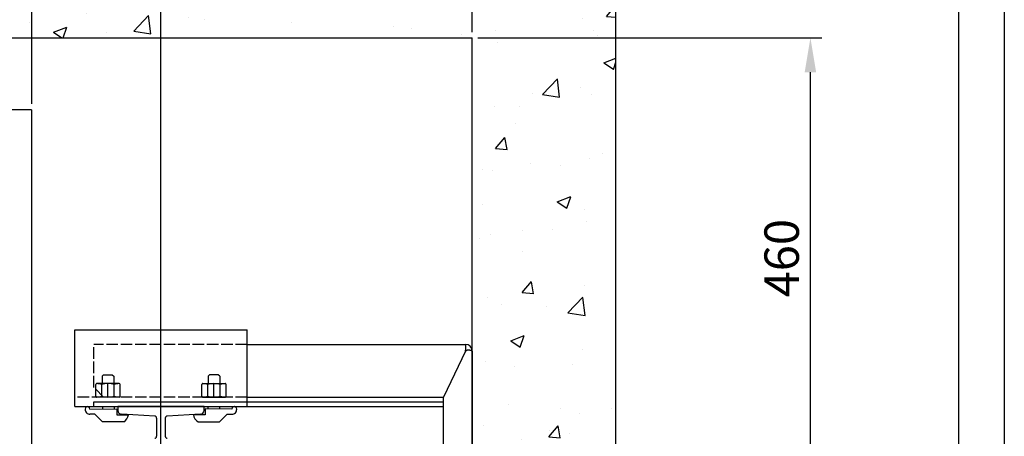
# Model space of a CAD drawing. Units: inches. Extents: x 2 to 34683, y 9099 to 64085.
# Drawn here: x 11151 to 12179, y 40967 to 41402 of the extents above; entities that cross this region are included whole.
import ezdxf

# ---------------------------------------------------------------- set-up
doc = ezdxf.new("R2010")
doc.units = ezdxf.units.IN
doc.header["$MEASUREMENT"] = 0
for name, pattern in [('ACAD_ISO02W100', [15, 12, -3]), ('ACAD_ISO10W100', [18.5, 12, -3, 0.5, -3]), ('Amconstr', [9999, 9999, 0]), ('CONTINUA', [0])]:
    doc.linetypes.add(name, pattern=pattern)
doc.layers.add('AM_CL', color=1, linetype='Amconstr', lineweight=25)
doc.layers.add('QUOTE', color=1, linetype='Continuous', lineweight=15)
for name, color, linetype in [('ASSI', 3, 'ACAD_ISO10W100'), ('CABINA', 7, 'Continuous'), ('CARTIGLIO', 7, 'CONTINUA'), ('GUIDE', 3, 'Continuous'), ('MURO', 7, 'Continuous'), ('SPIGOLI_VISIBILI_ISO_', 7, 'Continuous'), ('STAFFE', 3, 'Continuous'), ('STAFFONE', 1, 'Continuous'), ('TRATTEGGIO', 6, 'ACAD_ISO02W100'), ('Wymiarowanie', 1, 'Continuous')]:
    doc.layers.add(name, color=color, linetype=linetype)
doc.styles.add('QUOTE', font='romans.shx', dxfattribs={"width": 0.8})
doc.dimstyles.new('GMV', dxfattribs={"dimscale": 12, "dimtxt": 3, "dimasz": 3, "dimexe": 1, "dimexo": 0.5, "dimgap": 1, "dimtad": 1, "dimdec": 1, "dimdsep": 46, "dimtxsty": 'QUOTE', "dimcen": 0, "dimclrt": 2, "dimadec": 0, "dimazin": 0, "dimtfac": 1, "dimtdec": 1, "dimtmove": 0, "dimatfit": 3, "dimfxl": 1, "dimtvp": 1, "dimtolj": 1, "dimarcsym": 0})

# ---------------------------------------------------------------- blocks, each defined once
blk = doc.blocks.new('*D1912')
at = {"layer": 'Defpoints', "color": 0}
for p in [(11623.4, 41383.1), (11976.5, 41383.1), (11298.4, 40923.1)]:
    blk.add_point(p, dxfattribs=at)
at = {"layer": 'QUOTE', "color": 0, "lineweight": -2}
for p, q in [((11629.4, 41383.1), (11988.5, 41383.1)), ((11976.5, 40959.1), (11976.5, 41347.1)), ((11304.4, 40923.1), (11988.5, 40923.1))]:
    blk.add_line(p, q, dxfattribs=at)
at = {"layer": 'QUOTE', "color": 0}
for points in [[(11982.5, 41347.1), (11970.5, 41347.1), (11976.5, 41383.1)], [(11970.5, 40959.1), (11982.5, 40959.1), (11976.5, 40923.1)]]:
    blk.add_solid(points, dxfattribs=at)
at = {"layer": 'QUOTE', "color": 2, "insert": (11946.5, 41153.1), "char_height": 36, "attachment_point": 5, "rotation": 90, "style": 'QUOTE'}
blk.add_mtext('\\A1;460', dxfattribs=at)
blk = doc.blocks.new('*D1926')
at = {"layer": 'Defpoints', "color": 0}
for p in [(11298.4, 41670.8), (11163.4, 41308.1), (11298.4, 40937.2)]:
    blk.add_point(p, dxfattribs=at)
at = {"layer": 'QUOTE', "color": 0, "lineweight": -2}
for p, q in [((11163.4, 41314.1), (11163.4, 41682.8)), ((11298.4, 40943.2), (11298.4, 41682.8)), ((11199.4, 41670.8), (11262.4, 41670.8))]:
    blk.add_line(p, q, dxfattribs=at)
at = {"layer": 'QUOTE', "color": 0}
for points in [[(11199.4, 41676.8), (11199.4, 41664.8), (11163.4, 41670.8)], [(11262.4, 41664.8), (11262.4, 41676.8), (11298.4, 41670.8)]]:
    blk.add_solid(points, dxfattribs=at)
at = {"layer": 'QUOTE', "color": 2, "insert": (11230.9, 41700.8), "char_height": 36, "attachment_point": 5, "style": 'QUOTE'}
blk.add_mtext('\\A1;135', dxfattribs=at)
blk = doc.blocks.new('*D1927')
at = {"layer": 'Defpoints', "color": 0}
for p in [(11623.4, 41670.8), (11623.4, 41383.1), (11298.4, 40813.1)]:
    blk.add_point(p, dxfattribs=at)
at = {"layer": 'QUOTE', "color": 0, "lineweight": -2}
for p, q in [((11298.4, 40819.1), (11298.4, 41682.8)), ((11623.4, 41389.1), (11623.4, 41682.8)), ((11334.4, 41670.8), (11587.4, 41670.8))]:
    blk.add_line(p, q, dxfattribs=at)
at = {"layer": 'QUOTE', "color": 0}
for points in [[(11334.4, 41676.8), (11334.4, 41664.8), (11298.4, 41670.8)], [(11587.4, 41664.8), (11587.4, 41676.8), (11623.4, 41670.8)]]:
    blk.add_solid(points, dxfattribs=at)
at = {"layer": 'QUOTE', "color": 2, "insert": (11460.9, 41700.8), "char_height": 36, "attachment_point": 5, "style": 'QUOTE'}
blk.add_mtext('\\A1;325', dxfattribs=at)
blk = doc.blocks.new('*D1940')
at = {"layer": 'Defpoints', "color": 0}
for p in [(11163.4, 41670.8), (10163.4, 41308.1), (11163.4, 41308.1)]:
    blk.add_point(p, dxfattribs=at)
at = {"layer": 'QUOTE', "color": 0, "lineweight": -2}
for p, q in [((10163.4, 41314.1), (10163.4, 41682.8)), ((11163.4, 41314.1), (11163.4, 41682.8)), ((10199.4, 41670.8), (11127.4, 41670.8))]:
    blk.add_line(p, q, dxfattribs=at)
at = {"layer": 'QUOTE', "color": 0}
for points in [[(10199.4, 41676.8), (10199.4, 41664.8), (10163.4, 41670.8)], [(11127.4, 41664.8), (11127.4, 41676.8), (11163.4, 41670.8)]]:
    blk.add_solid(points, dxfattribs=at)
at = {"layer": 'QUOTE', "color": 2, "insert": (10663.4, 41700.8), "char_height": 36, "attachment_point": 5, "style": 'QUOTE'}
blk.add_mtext('External car width \\A1;1000', dxfattribs=at)

msp = doc.modelspace()

# ---------------------------------------------------------------- hatches: boundary and pattern name
at = {"layer": 'Wymiarowanie'}
h = msp.add_hatch(dxfattribs=at)
h.set_pattern_fill('AR-CONC', color=256, scale=20, style=0)
h.set_pattern_definition([(50, (-112092.54, 38772.32), (143.45204, -12.55043), [15, -165]), (355, (-112092.54, 38772.32), (-27.75027, 150.43843), [12, -132]), (100.4514, (-112080.59, 38771.28), (115.70188, 137.88791), [12.74804, -140.22842]), (46.1842, (-112092.54, 38812.32), (213.4482, -33.1038), [22.5, -247.5]), (96.6356, (-112074.76, 38809.56), (186.93254, 194.82357), [19.12206, -210.3426]), (351.1842, (-112092.54, 38812.32), (186.9324, 194.82372), [18, -198]), (21, (-112072.54, 38802.32), (119.38141, -80.52378), [15, -165]), (326, (-112072.54, 38802.32), (48.66307, 145.03001), [12, -132]), (71.4514, (-112062.6, 38795.61), (168.04453, 64.5061), [12.74804, -140.22842]), (37.5, (-112092.543, 38772.323), (2.43197, 66.57877), [0, -130.4, 0, -134, 0, -132.5]), (7.5, (-112092.54, 38772.32), (52.613907, 78.882342), [0, -76.4, 0, -127.4, 0, -50.5]), (327.5, (-112137.143, 38772.32), (106.764487, -4.510974), [0, -50, 0, -156, 0, -207]), (317.5, (-112157.14, 38772.32), (116.637234, 20.020996), [0, -65, 0, -103.6, 0, -147])])
h.paths.add_polyline_path([(11253.38192, 39583.0985), (11773.38167, 39583.0985), (11773.38167, 41533.0985), (9873.38167, 41533.0985), (9873.38167, 39583.0985), (10073.38217, 39583.0985), (10073.38217, 39733.0985), (10023.38167, 39733.0985), (10023.38167, 41383.0985), (11623.38167, 41383.0985), (11623.38167, 39733.0985), (11253.38192, 39733.0985)])

# ---------------------------------------------------------------- linework, layer by layer
at = {"layer": 'AM_CL'}
msp.add_line((11298.38246, 40998.0985), (11298.38246, 41003.0985), dxfattribs=at)
at = {"layer": 'ASSI', "color": 3}
msp.add_line((11298.38246, 40293.0985), (11298.38246, 41003.0985), dxfattribs=at)
at = {"layer": 'CABINA'}
for q in [(10163.38246, 41308.0985), (11163.38246, 39943.0985)]:
    msp.add_line((11163.38246, 41308.0985), q, dxfattribs=at)
at = {"layer": 'CARTIGLIO'}
for p, q in [((12178.97675, 42056.08216), (12178.97675, 38000.08216)), ((12130.97675, 42008.08216), (12130.97675, 38048.08216))]:
    msp.add_line(p, q, dxfattribs=at)
at = {"layer": 'GUIDE'}
for p, q in [((11343.38246, 40998.0985), (11253.38246, 40998.0985)), ((11253.38246, 40998.0985), (11253.38246, 40994.0985)), ((11343.38246, 40994.0985), (11343.38246, 40998.0985)), ((11291.99189, 40988.20209), (11257.38246, 40990.0985)), ((11293.88246, 40986.20509), (11293.88246, 40967.0985)), ((11302.88246, 40986.20509), (11302.88246, 40967.0985)), ((11339.38246, 40990.0985), (11304.77304, 40988.20209))]:
    msp.add_line(p, q, dxfattribs=at)
for centre, radius, start, end in [((11257.38246, 40994.0985), 4, 180, 270), ((11339.38246, 40994.0985), 4, 270, 0), ((11291.88246, 40986.20509), 2, 0, 86.86364163), ((11304.88246, 40986.20509), 2, 93.13635837, 180), ((11291.88246, 40967.0985), 2, 270, 0), ((11304.88246, 40967.0985), 2, 180, 270)]:
    msp.add_arc(centre, radius, start, end, dxfattribs=at)
at = {"layer": 'MURO'}
for p, q in [((11773.38167, 39583.0985), (11773.38167, 41533.0985)), ((10023.38167, 41383.0985), (11623.38167, 41383.0985)), ((11623.38167, 39733.0985), (11623.38167, 41383.0985))]:
    msp.add_line(p, q, dxfattribs=at)
at = {"layer": 'SPIGOLI_VISIBILI_ISO_'}
for p, q in [((11388.38246, 41063.0985), (11616.38191, 41063.0985)), ((11616.27103, 41056.0985), (11593.27103, 41008.0985)), ((11616.38192, 41055.86708), (11593.38192, 41007.86708)), ((11623.38192, 41056.0985), (11623.38192, 40858.0985)), ((11388.38246, 41008.0985), (11593.49281, 41008.0985)), ((11593.38192, 40868.0985), (11593.38192, 41007.86708))]:
    msp.add_line(p, q, dxfattribs=at)
at = {"layer": 'SPIGOLI_VISIBILI_ISO_', "flags": 128}
for points in [[(11616.27104, 41056.0985), (11616.38559, 41056.53248), (11616.48168, 41056.9689), (11616.5605, 41057.40561), (11616.62325, 41057.84043), (11616.67118, 41058.27122), (11616.70549, 41058.6958), (11616.72741, 41059.11201), (11616.73815, 41059.51771), (11616.73893, 41059.91071), (11616.73094, 41060.28885), (11616.71543, 41060.65007), (11616.69359, 41060.9924), (11616.66666, 41061.31377), (11616.63585, 41061.61253), (11616.60238, 41061.8873), (11616.56746, 41062.13676), (11616.5323, 41062.35953), (11616.49813, 41062.55427), (11616.46616, 41062.71977), (11616.4376, 41062.85561), (11616.41369, 41062.96159), (11616.39562, 41063.03752), (11616.38464, 41063.08322), (11616.38191, 41063.0985)], [(11616.58953, 41056.0985), (11616.58047, 41056.08945), (11616.57144, 41056.08036), (11616.56244, 41056.07121), (11616.55348, 41056.06201), (11616.54455, 41056.05276), (11616.53566, 41056.04346), (11616.52681, 41056.03411), (11616.518, 41056.02471), (11616.50923, 41056.01525), (11616.50047, 41056.00574), (11616.49177, 41055.99618), (11616.4831, 41055.98656), (11616.47445, 41055.9769), (11616.46587, 41055.96718), (11616.45731, 41055.95741), (11616.44878, 41055.94759), (11616.44029, 41055.93771), (11616.43184, 41055.92778), (11616.42343, 41055.9178), (11616.41504, 41055.90776), (11616.40671, 41055.89767), (11616.39841, 41055.88753), (11616.39015, 41055.87733), (11616.38191, 41055.86708)], [(11623.38028, 41056.0985), (11623.35537, 41056.11233), (11623.29963, 41056.14481), (11623.21199, 41056.19322), (11623.09137, 41056.25486), (11622.93667, 41056.32703), (11622.74681, 41056.40701), (11622.52165, 41056.49211), (11622.26375, 41056.57961), (11621.97605, 41056.66682), (11621.66151, 41056.75101), (11621.32311, 41056.82949), (11620.96378, 41056.89955), (11620.58704, 41056.95849), (11620.19794, 41057.00359), (11619.80102, 41057.03216), (11619.40084, 41057.04148), (11619.00194, 41057.02885), (11618.60872, 41056.99156), (11618.22559, 41056.92692), (11617.85694, 41056.8322), (11617.50597, 41056.7047), (11617.17571, 41056.54172), (11616.86922, 41056.34056), (11616.58953, 41056.0985)]]:
    msp.add_lwpolyline(points, dxfattribs=at)
at = {"layer": 'SPIGOLI_VISIBILI_ISO_'}
msp.add_arc((11616.38192, 41056.0985), 7, 0, 90, dxfattribs=at)
at = {"layer": 'STAFFE'}
for p, q in [((11208.38246, 41078.0985), (11388.38246, 41078.0985)), ((11208.38246, 40998.0985), (11208.38246, 41078.0985)), ((11388.38246, 40998.0985), (11388.38246, 41078.0985)), ((11208.38246, 40998.0985), (11388.38246, 40998.0985))]:
    msp.add_line(p, q, dxfattribs=at)
at = {"layer": 'STAFFE', "color": 0}
for p, q in [((11228.38246, 41003.0985), (11593.38192, 41003.0985)), ((11228.38246, 40998.0985), (11228.38246, 41003.0985)), ((11228.38246, 40998.0985), (11593.38192, 40998.0985))]:
    msp.add_line(p, q, dxfattribs=at)
at = {"layer": 'STAFFONE'}
for p, q in [((11237.03161, 41029.87521), (11238.53161, 41031.37521)), ((11238.53161, 41031.37521), (11247.53161, 41031.37521)), ((11247.53161, 41031.37521), (11249.03161, 41029.87521)), ((11349.23331, 41031.37521), (11347.73331, 41029.87521)), ((11358.23331, 41031.37521), (11349.23331, 41031.37521)), ((11359.73331, 41029.87521), (11358.23331, 41031.37521)), ((11230.3299, 41009.0985), (11230.3299, 41021.0985)), ((11254.73331, 41022.0985), (11231.3299, 41022.0985)), ((11236.68075, 41009.0985), (11236.68075, 41021.0985)), ((11237.03161, 41029.87521), (11237.03161, 41022.0985)), ((11243.03161, 41008.0985), (11243.03161, 41022.0985)), ((11249.03161, 41029.87521), (11249.03161, 41022.0985)), ((11249.38246, 41009.0985), (11249.38246, 41021.0985)), ((11255.73331, 41009.0985), (11255.73331, 41021.0985)), ((11341.03161, 41009.0985), (11341.03161, 41021.0985)), ((11342.03161, 41022.0985), (11365.43502, 41022.0985)), ((11347.38246, 41009.0985), (11347.38246, 41021.0985)), ((11347.73331, 41029.87521), (11347.73331, 41022.0985)), ((11353.73331, 41008.0985), (11353.73331, 41022.0985)), ((11359.73331, 41029.87521), (11359.73331, 41022.0985)), ((11360.08417, 41009.0985), (11360.08417, 41021.0985)), ((11366.43502, 41009.0985), (11366.43502, 41021.0985)), ((11254.73331, 41008.0985), (11231.3299, 41008.0985)), ((11342.03161, 41008.0985), (11365.43502, 41008.0985)), ((11224.28107, 40995.5985), (11252.38246, 40995.64847)), ((11229.38246, 40990.14847), (11224.28107, 40990.0985)), ((11229.38246, 40990.14847), (11237.38246, 40982.14847)), ((11237.38246, 40998.0985), (11237.38246, 40995.64847)), ((11249.38246, 40998.0985), (11249.38246, 40995.64847)), ((11252.38246, 40995.64847), (11252.38246, 40989.64847)), ((11372.48385, 40995.5985), (11344.38246, 40995.64847)), ((11344.38246, 40995.64847), (11344.38246, 40989.64847)), ((11347.38246, 40998.0985), (11347.38246, 40995.64847)), ((11359.38246, 40998.0985), (11359.38246, 40995.64847)), ((11367.38246, 40990.14847), (11359.38246, 40982.14847)), ((11367.38246, 40990.14847), (11372.48385, 40990.0985)), ((11259.48271, 40982.14847), (11237.38246, 40982.14847)), ((11252.38246, 40989.64847), (11264.38144, 40989.64847)), ((11344.38246, 40989.64847), (11332.38348, 40989.64847)), ((11337.28222, 40982.14847), (11359.38246, 40982.14847))]:
    msp.add_line(p, q, dxfattribs=at)
for centre, radius, start, end in [((11231.3299, 41021.0985), 1, 90, 180), ((11230.3299, 41001.43183), 20.66667, 72.10344887, 87.72531591), ((11243.03161, 41001.43183), 20.66667, 72.10344887, 107.89655113), ((11255.73331, 41001.43183), 20.66667, 92.27468409, 107.89655113), ((11254.73331, 41021.0985), 1, 0, 90), ((11342.03161, 41021.0985), 1, 90, 180), ((11341.03161, 41001.43183), 20.66667, 72.10344887, 87.72531591), ((11353.73331, 41001.43183), 20.66667, 72.10344887, 107.89655113), ((11366.43502, 41001.43183), 20.66667, 92.27468409, 107.89655113), ((11365.43502, 41021.0985), 1, 0, 90), ((11231.3299, 41009.0985), 1, 180, 270), ((11231.3299, 41009.0985), 1, 180, 270), ((11230.3299, 41028.76517), 20.66667, 272.27468409, 287.89655113), ((11243.03161, 41028.76517), 20.66667, 252.10344887, 287.89655113), ((11255.73331, 41028.76517), 20.66667, 252.10344887, 267.72531591), ((11254.73331, 41009.0985), 1, 270, 0), ((11342.03161, 41009.0985), 1, 180, 270), ((11341.03161, 41028.76517), 20.66667, 272.27468409, 287.89655113), ((11353.73331, 41028.76517), 20.66667, 252.10344887, 287.89655113), ((11366.43502, 41028.76517), 20.66667, 252.10344887, 267.72531591), ((11365.43502, 41009.0985), 1, 270, 0), ((11365.43502, 41009.0985), 1, 270, 0), ((11221.78107, 40995.5985), 2.5, 0, 184.75078411), ((11224.28107, 40995.0985), 5, 176.64116965, 270), ((11374.98385, 40995.5985), 2.5, 355.24921589, 180), ((11372.48385, 40995.0985), 5, 270, 3.35883035), ((11254.95189, 40990.45783), 9.46422, 298.60086059, 355.09422015), ((11341.81303, 40990.45783), 9.46422, 184.90577985, 241.39913941)]:
    msp.add_arc(centre, radius, start, end, dxfattribs=at)
at = {"layer": 'TRATTEGGIO'}
for p, q in [((11388.38246, 41063.0985), (11228.38246, 41063.0985)), ((11228.38246, 41018.0985), (11228.38246, 41063.0985)), ((11238.38246, 41008.0985), (11228.38246, 41018.0985)), ((11388.38246, 41008.0985), (11208.38246, 41008.0985))]:
    msp.add_line(p, q, dxfattribs=at)

# ---------------------------------------------------------------- dimensions: what is measured, and where the dimension line sits
at = {"layer": 'QUOTE'}
dim = msp.add_linear_dim(base=(11163.38246, 41670.78365), p1=(10163.38246, 41308.0985), p2=(11163.38246, 41308.0985), text='External car width <>', dimstyle='GMV', dxfattribs=at)
dim.commit()
dim.dimension.update_dxf_attribs({"geometry": '*D1940', "text_midpoint": (10663.38246, 41700.78365)})
for base, p1, p2, picture, middle in [((11298.38192, 41670.78365), (11163.38246, 41308.0985), (11298.38192, 40937.24217), '*D1926', (11230.88219, 41700.78365)), ((11623.38192, 41670.78365), (11298.38246, 40813.0985), (11623.38192, 41383.0985), '*D1927', (11460.88219, 41700.78365))]:
    dim = msp.add_linear_dim(base=base, p1=p1, p2=p2, dimstyle='GMV', dxfattribs=at)
    dim.commit()
    dim.dimension.update_dxf_attribs({"geometry": picture, "text_midpoint": middle})
dim = msp.add_linear_dim(base=(11976.49073, 41383.0985), p1=(11298.38246, 40923.0985), p2=(11623.38192, 41383.0985), angle=90, dimstyle='GMV', dxfattribs=at)
dim.commit()
dim.dimension.update_dxf_attribs({"geometry": '*D1912', "text_midpoint": (11946.49073, 41153.0985)})

doc.saveas('drawing.dxf')
